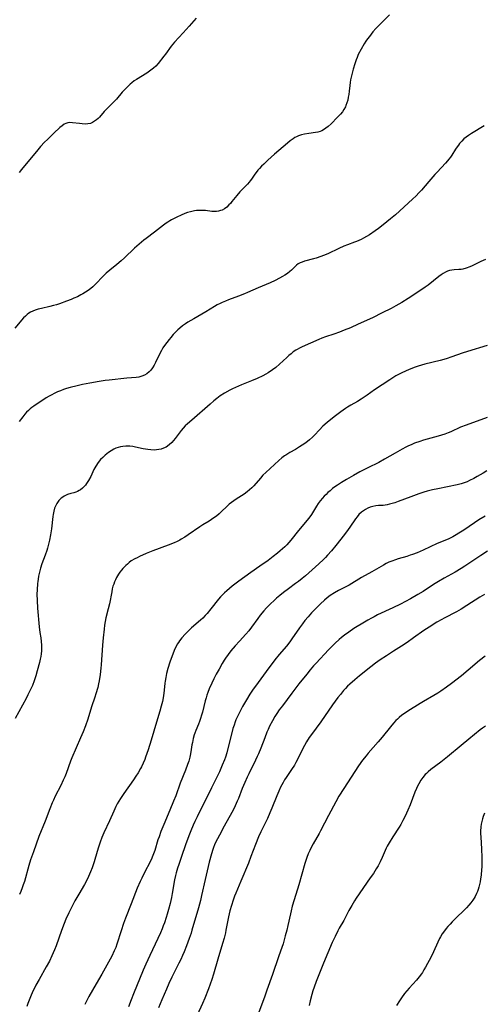
# Model space of a CAD drawing. Units: inches. Extents: x 2044446 to 2049866, y 205735 to 211150.
# Drawn here: x 2045893 to 2046002, y 208669 to 208901 of the extents above; entities that cross this region are included whole.
import ezdxf

# ---------------------------------------------------------------- set-up
doc = ezdxf.new("R2010")
doc.units = ezdxf.units.IN
doc.header["$MEASUREMENT"] = 0
doc.layers.add('c_33_T13S_R18E', color=78, linetype='Continuous')

msp = doc.modelspace()

# ---------------------------------------------------------------- linework, layer by layer
at = {"layer": 'c_33_T13S_R18E', "elevation": 940}
msp.add_lwpolyline([(2046002.33, 208734.11), (2046001.73, 208733.66), (2046000.39, 208732.63), (2045999.06, 208731.53), (2045997.27, 208729.98), (2045994.03, 208727.3), (2045992.53, 208726.11), (2045990.17, 208724.35), (2045989.55, 208723.84), (2045989.1, 208723.43), (2045988.83, 208723.15), (2045988.29, 208722.51), (2045987.8, 208721.82), (2045987.29, 208720.98), (2045987.02, 208720.46), (2045986.77, 208719.92), (2045986.39, 208719.04), (2045985.25, 208716.01), (2045984.77, 208714.8), (2045984.45, 208714.07), (2045984.11, 208713.34), (2045983.59, 208712.32), (2045983.08, 208711.43), (2045982.7, 208710.81), (2045981.18, 208708.49), (2045980.33, 208707.1), (2045979.9, 208706.3), (2045979.67, 208705.83), (2045978.73, 208703.63), (2045978.25, 208702.63), (2045977.74, 208701.71), (2045977.29, 208700.96), (2045976.62, 208699.91), (2045975.9, 208698.84), (2045972.61, 208694.07), (2045972.21, 208693.45), (2045971.55, 208692.35), (2045970.88, 208691.13), (2045969.65, 208688.79), (2045968.6, 208687), (2045968.26, 208686.37), (2045967.6, 208685.08), (2045966.94, 208683.61), (2045964.85, 208678.73), (2045964.23, 208677.23), (2045963.15, 208674.45), (2045962.67, 208673.1), (2045962.39, 208672.24), (2045962.14, 208671.37), (2045961.75, 208669.91), (2045961.49, 208668.82)], dxfattribs=at)
at = {"layer": 'c_33_T13S_R18E'}
for points in [[(2045980.43, 208902.03, 960), (2045978.95, 208900.54, 960), (2045977.23, 208898.76, 960), (2045976.51, 208897.97, 960), (2045976.1, 208897.48, 960), (2045975.68, 208896.94, 960), (2045975.28, 208896.38, 960), (2045974.87, 208895.77, 960), (2045974.48, 208895.14, 960), (2045973.77, 208893.93, 960), (2045973.08, 208892.64, 960), (2045972.78, 208891.98, 960), (2045972.54, 208891.39, 960), (2045972.23, 208890.49, 960), (2045971.86, 208889.19, 960), (2045971.41, 208887.35, 960), (2045971.27, 208886.71, 960), (2045971.15, 208886.08, 960), (2045971.07, 208885.39, 960), (2045970.96, 208884.02, 960), (2045970.87, 208883.28, 960), (2045970.73, 208882.62, 960), (2045970.58, 208881.95, 960), (2045970.39, 208881.28, 960), (2045970.16, 208880.63, 960), (2045970.04, 208880.37, 960), (2045969.71, 208879.74, 960), (2045969.32, 208879.16, 960), (2045968.87, 208878.63, 960), (2045968.19, 208877.91, 960), (2045966.67, 208876.35, 960), (2045966.02, 208875.75, 960), (2045965.47, 208875.3, 960), (2045964.88, 208874.92, 960), (2045964.5, 208874.72, 960), (2045964.14, 208874.56, 960), (2045963.58, 208874.4, 960), (2045962.98, 208874.28, 960), (2045961.41, 208874.1, 960), (2045960.45, 208873.95, 960), (2045959.73, 208873.78, 960), (2045959.04, 208873.55, 960), (2045958.54, 208873.32, 960), (2045958.12, 208873.09, 960), (2045957.72, 208872.82, 960), (2045957.07, 208872.34, 960), (2045956.43, 208871.82, 960), (2045953.38, 208869.24, 960), (2045951.77, 208867.79, 960), (2045950.81, 208866.88, 960), (2045950.29, 208866.37, 960), (2045949.79, 208865.84, 960), (2045949.41, 208865.41, 960), (2045949.02, 208864.92, 960), (2045948.71, 208864.48, 960), (2045947.92, 208863.3, 960), (2045947.65, 208862.93, 960), (2045947.36, 208862.58, 960), (2045946.98, 208862.17, 960), (2045945.58, 208860.75, 960), (2045945.19, 208860.31, 960), (2045944.53, 208859.51, 960), (2045943.35, 208858.03, 960), (2045943, 208857.62, 960), (2045942.64, 208857.24, 960), (2045942.14, 208856.76, 960), (2045941.6, 208856.37, 960), (2045941.02, 208856.06, 960), (2045940.62, 208855.91, 960), (2045940.21, 208855.8, 960), (2045939.72, 208855.73, 960), (2045939.21, 208855.71, 960), (2045938.64, 208855.74, 960), (2045937.09, 208855.92, 960), (2045936.41, 208855.97, 960), (2045935.71, 208855.98, 960), (2045935.01, 208855.94, 960), (2045934.56, 208855.89, 960), (2045934.2, 208855.82, 960), (2045933.55, 208855.66, 960), (2045932.91, 208855.45, 960), (2045932.27, 208855.21, 960), (2045931.37, 208854.82, 960), (2045930.39, 208854.37, 960), (2045929.55, 208853.97, 960), (2045929.11, 208853.74, 960), (2045928.69, 208853.5, 960), (2045928.26, 208853.23, 960), (2045927.83, 208852.93, 960), (2045927.22, 208852.48, 960), (2045925.15, 208850.83, 960), (2045923.14, 208849.38, 960), (2045922.58, 208848.95, 960), (2045922.04, 208848.51, 960), (2045920.94, 208847.56, 960), (2045920.38, 208847.06, 960), (2045918.04, 208844.8, 960), (2045917.27, 208844.08, 960), (2045916.26, 208843.22, 960), (2045914.59, 208841.91, 960), (2045913.78, 208841.21, 960), (2045913.37, 208840.81, 960), (2045912.74, 208840.16, 960), (2045911.56, 208838.92, 960), (2045911.02, 208838.39, 960), (2045910.58, 208837.99, 960), (2045910.13, 208837.61, 960), (2045909.52, 208837.15, 960), (2045908.89, 208836.73, 960), (2045908.26, 208836.34, 960), (2045907.78, 208836.07, 960), (2045906.96, 208835.65, 960), (2045906.12, 208835.27, 960), (2045905.48, 208835, 960), (2045904.4, 208834.57, 960), (2045902.73, 208833.98, 960), (2045902.03, 208833.76, 960), (2045901.32, 208833.56, 960), (2045900.48, 208833.35, 960), (2045898.49, 208832.91, 960), (2045897.72, 208832.72, 960), (2045897.07, 208832.51, 960), (2045896.45, 208832.27, 960), (2045895.91, 208832, 960), (2045895.54, 208831.76, 960), (2045895.19, 208831.5, 960), (2045894.73, 208831.09, 960), (2045894.29, 208830.64, 960), (2045892.22, 208828.24, 960)], [(2045934.95, 208901.25, 962), (2045934.36, 208900.56, 962), (2045933.26, 208899.31, 962), (2045931.83, 208897.73, 962), (2045929.82, 208895.54, 962), (2045929.07, 208894.63, 962), (2045927.73, 208892.78, 962), (2045927.33, 208892.25, 962), (2045925.95, 208890.56, 962), (2045925.4, 208889.95, 962), (2045924.89, 208889.45, 962), (2045924.59, 208889.2, 962), (2045923.97, 208888.72, 962), (2045923.31, 208888.28, 962), (2045920.89, 208886.79, 962), (2045920.37, 208886.44, 962), (2045919.81, 208886.03, 962), (2045919.37, 208885.66, 962), (2045918.89, 208885.22, 962), (2045918.1, 208884.4, 962), (2045917.52, 208883.76, 962), (2045916.14, 208882.15, 962), (2045915.73, 208881.7, 962), (2045915.31, 208881.27, 962), (2045913.8, 208879.78, 962), (2045913.31, 208879.24, 962), (2045912.15, 208877.93, 962), (2045911.83, 208877.6, 962), (2045911.44, 208877.25, 962), (2045911.03, 208876.94, 962), (2045910.54, 208876.65, 962), (2045910.02, 208876.45, 962), (2045909.44, 208876.34, 962), (2045908.84, 208876.3, 962), (2045908.07, 208876.33, 962), (2045907.49, 208876.39, 962), (2045905.82, 208876.61, 962), (2045905.18, 208876.63, 962), (2045904.69, 208876.55, 962), (2045904.29, 208876.42, 962), (2045903.89, 208876.23, 962), (2045903.36, 208875.88, 962), (2045902.85, 208875.46, 962), (2045901.42, 208874.11, 962), (2045899.9, 208872.69, 962), (2045899.23, 208872.03, 962), (2045898.29, 208871.02, 962), (2045897.63, 208870.24, 962), (2045896.18, 208868.4, 962), (2045895.73, 208867.85, 962), (2045893.8, 208865.59, 962), (2045893.27, 208864.92, 962)], [(2046002.68, 208875.85, 958), (2045999.68, 208874.04, 958), (2045999.04, 208873.62, 958), (2045998.43, 208873.19, 958), (2045997.95, 208872.8, 958), (2045997.42, 208872.3, 958), (2045996.93, 208871.75, 958), (2045996.62, 208871.35, 958), (2045996.32, 208870.93, 958), (2045995.98, 208870.42, 958), (2045995.08, 208868.98, 958), (2045994.77, 208868.53, 958), (2045994.39, 208868.03, 958), (2045994.08, 208867.65, 958), (2045993.57, 208867.07, 958), (2045991.62, 208864.99, 958), (2045991.12, 208864.43, 958), (2045989.64, 208862.74, 958), (2045987.92, 208860.72, 958), (2045987.41, 208860.15, 958), (2045986.64, 208859.35, 958), (2045985.91, 208858.66, 958), (2045982.76, 208855.8, 958), (2045981.81, 208854.96, 958), (2045980.64, 208853.95, 958), (2045978.93, 208852.56, 958), (2045977.86, 208851.74, 958), (2045977.08, 208851.17, 958), (2045975.69, 208850.24, 958), (2045975.01, 208849.83, 958), (2045974.32, 208849.43, 958), (2045973.76, 208849.14, 958), (2045973.19, 208848.87, 958), (2045972.68, 208848.66, 958), (2045972.15, 208848.47, 958), (2045970.53, 208847.9, 958), (2045969.71, 208847.57, 958), (2045968.48, 208847.01, 958), (2045965.9, 208845.78, 958), (2045964.92, 208845.35, 958), (2045964.27, 208845.1, 958), (2045963.2, 208844.74, 958), (2045962.54, 208844.55, 958), (2045960.42, 208843.98, 958), (2045959.88, 208843.81, 958), (2045959.37, 208843.6, 958), (2045958.96, 208843.37, 958), (2045958.56, 208843.07, 958), (2045958.15, 208842.71, 958), (2045957.34, 208841.91, 958), (2045956.98, 208841.59, 958), (2045956.41, 208841.15, 958), (2045955.79, 208840.73, 958), (2045955.2, 208840.38, 958), (2045954.57, 208840.02, 958), (2045953.51, 208839.48, 958), (2045952.35, 208838.94, 958), (2045949.54, 208837.76, 958), (2045947.01, 208836.62, 958), (2045946.32, 208836.32, 958), (2045944.92, 208835.77, 958), (2045942.57, 208834.91, 958), (2045941.82, 208834.62, 958), (2045941.08, 208834.31, 958), (2045940.57, 208834.06, 958), (2045939.88, 208833.7, 958), (2045939.2, 208833.31, 958), (2045937.21, 208832.07, 958), (2045934.35, 208830.44, 958), (2045932.96, 208829.62, 958), (2045932.39, 208829.24, 958), (2045931.71, 208828.76, 958), (2045931.11, 208828.27, 958), (2045930.62, 208827.84, 958), (2045930.14, 208827.39, 958), (2045929.53, 208826.75, 958), (2045928.93, 208826.08, 958), (2045928.54, 208825.61, 958), (2045927.99, 208824.9, 958), (2045927.48, 208824.17, 958), (2045927.11, 208823.58, 958), (2045926.76, 208822.97, 958), (2045926.39, 208822.28, 958), (2045925.37, 208820.18, 958), (2045925.03, 208819.54, 958), (2045924.67, 208818.93, 958), (2045924.27, 208818.37, 958), (2045923.87, 208817.93, 958), (2045923.35, 208817.51, 958), (2045922.78, 208817.17, 958), (2045922.15, 208816.92, 958), (2045921.4, 208816.74, 958), (2045920.81, 208816.66, 958), (2045918.57, 208816.46, 958), (2045914.42, 208816.04, 958), (2045913.47, 208815.92, 958), (2045912.06, 208815.7, 958), (2045909.89, 208815.31, 958), (2045908.19, 208814.97, 958), (2045906.89, 208814.68, 958), (2045905.3, 208814.28, 958), (2045904.42, 208814.02, 958), (2045903.69, 208813.77, 958), (2045902.98, 208813.51, 958), (2045902.28, 208813.22, 958), (2045901.53, 208812.88, 958), (2045900.92, 208812.56, 958), (2045900.33, 208812.23, 958), (2045899.65, 208811.81, 958), (2045896.69, 208809.9, 958), (2045896.26, 208809.59, 958), (2045895.84, 208809.26, 958), (2045895.43, 208808.87, 958), (2045895.03, 208808.46, 958), (2045894.64, 208808.01, 958), (2045894.16, 208807.41, 958), (2045893.27, 208806.24, 958)], [(2046002.99, 208844.38, 956), (2046001.9, 208843.9, 956), (2045999.88, 208842.93, 956), (2045999.31, 208842.68, 956), (2045998.5, 208842.37, 956), (2045997.69, 208842.16, 956), (2045997.27, 208842.08, 956), (2045996.73, 208842.03, 956), (2045995.63, 208841.97, 956), (2045995.09, 208841.9, 956), (2045994.56, 208841.79, 956), (2045994.07, 208841.63, 956), (2045993.59, 208841.41, 956), (2045993.07, 208841.12, 956), (2045992.56, 208840.77, 956), (2045992.01, 208840.37, 956), (2045989.51, 208838.38, 956), (2045988.83, 208837.88, 956), (2045988.28, 208837.5, 956), (2045984.79, 208835.22, 956), (2045983.32, 208834.3, 956), (2045981.89, 208833.47, 956), (2045980.79, 208832.87, 956), (2045978.71, 208831.82, 956), (2045976.39, 208830.68, 956), (2045973.08, 208829.17, 956), (2045971.25, 208828.36, 956), (2045969.78, 208827.74, 956), (2045968.65, 208827.3, 956), (2045967.35, 208826.84, 956), (2045965.37, 208826.2, 956), (2045964.53, 208825.9, 956), (2045963.78, 208825.6, 956), (2045959.86, 208823.85, 956), (2045959.24, 208823.54, 956), (2045958.68, 208823.24, 956), (2045958.36, 208823.04, 956), (2045957.77, 208822.64, 956), (2045957.24, 208822.23, 956), (2045956.72, 208821.78, 956), (2045956.25, 208821.34, 956), (2045954.56, 208819.76, 956), (2045953.66, 208818.98, 956), (2045952.89, 208818.41, 956), (2045951.89, 208817.76, 956), (2045951.28, 208817.41, 956), (2045950.61, 208817.05, 956), (2045949.31, 208816.43, 956), (2045947.91, 208815.83, 956), (2045945.56, 208814.91, 956), (2045944.88, 208814.62, 956), (2045944.2, 208814.31, 956), (2045943.5, 208813.98, 956), (2045942.85, 208813.64, 956), (2045941.61, 208812.93, 956), (2045940.6, 208812.28, 956), (2045939.81, 208811.71, 956), (2045939.08, 208811.13, 956), (2045938.18, 208810.37, 956), (2045933.87, 208806.62, 956), (2045932.86, 208805.7, 956), (2045932.37, 208805.22, 956), (2045931.9, 208804.72, 956), (2045931.4, 208804.12, 956), (2045929.95, 208802.24, 956), (2045929.58, 208801.78, 956), (2045929.19, 208801.35, 956), (2045928.59, 208800.8, 956), (2045927.83, 208800.27, 956), (2045927.2, 208799.96, 956), (2045926.67, 208799.78, 956), (2045926.15, 208799.65, 956), (2045925.61, 208799.57, 956), (2045925.05, 208799.54, 956), (2045924.23, 208799.57, 956), (2045923.51, 208799.65, 956), (2045922.45, 208799.84, 956), (2045920.67, 208800.23, 956), (2045919.99, 208800.36, 956), (2045919.31, 208800.45, 956), (2045918.84, 208800.47, 956), (2045918.37, 208800.47, 956), (2045917.69, 208800.4, 956), (2045917.12, 208800.3, 956), (2045916.57, 208800.16, 956), (2045916.05, 208799.97, 956), (2045915.54, 208799.74, 956), (2045914.89, 208799.37, 956), (2045914.26, 208798.94, 956), (2045913.49, 208798.32, 956), (2045912.94, 208797.82, 956), (2045912.42, 208797.29, 956), (2045911.85, 208796.6, 956), (2045911.29, 208795.77, 956), (2045910.86, 208794.95, 956), (2045910.1, 208793.33, 956), (2045909.58, 208792.38, 956), (2045909.12, 208791.66, 956), (2045908.85, 208791.29, 956), (2045908.57, 208790.95, 956), (2045908.16, 208790.55, 956), (2045907.72, 208790.21, 956), (2045907.37, 208790, 956), (2045907.01, 208789.81, 956), (2045906.57, 208789.64, 956), (2045906.12, 208789.5, 956), (2045905.4, 208789.32, 956), (2045904.61, 208789.08, 956), (2045903.89, 208788.73, 956), (2045903.51, 208788.48, 956), (2045903.15, 208788.2, 956), (2045902.62, 208787.68, 956), (2045902.1, 208786.97, 956), (2045901.87, 208786.53, 956), (2045901.62, 208785.86, 956), (2045901.43, 208785.15, 956), (2045901.29, 208784.4, 956), (2045901.21, 208783.91, 956), (2045900.87, 208780.99, 956), (2045900.66, 208779.56, 956), (2045900.43, 208778.31, 956), (2045900.21, 208777.41, 956), (2045899.94, 208776.45, 956), (2045899.76, 208775.88, 956), (2045899.38, 208774.81, 956), (2045898.62, 208772.75, 956), (2045898.29, 208771.72, 956), (2045898.05, 208770.81, 956), (2045897.84, 208769.89, 956), (2045897.71, 208769.13, 956), (2045897.64, 208768.62, 956), (2045897.58, 208768.11, 956), (2045897.48, 208766.67, 956), (2045897.46, 208765.65, 956), (2045897.5, 208764.16, 956), (2045897.62, 208762.37, 956), (2045897.99, 208757.93, 956), (2045898.15, 208756.64, 956), (2045898.35, 208755.31, 956), (2045898.46, 208754.51, 956), (2045898.53, 208753.59, 956), (2045898.53, 208752.92, 956), (2045898.5, 208752.25, 956), (2045898.44, 208751.59, 956), (2045898.35, 208750.95, 956), (2045898.22, 208750.29, 956), (2045898.04, 208749.56, 956), (2045897.51, 208747.57, 956), (2045897.17, 208746.41, 956), (2045896.78, 208745.23, 956), (2045896.37, 208744.15, 956), (2045896.02, 208743.35, 956), (2045895.66, 208742.57, 956), (2045895.34, 208741.93, 956), (2045894.88, 208741.07, 956), (2045892.3, 208736.34, 956)], [(2046003.4, 208824.14, 954), (2045998.8, 208822.79, 954), (2045997.49, 208822.36, 954), (2045995.08, 208821.48, 954), (2045993.72, 208821.04, 954), (2045992.32, 208820.66, 954), (2045988.71, 208819.77, 954), (2045987.2, 208819.32, 954), (2045986.43, 208819.06, 954), (2045985.46, 208818.7, 954), (2045984.31, 208818.22, 954), (2045983.15, 208817.67, 954), (2045982.53, 208817.34, 954), (2045981.94, 208817.01, 954), (2045980.48, 208816.1, 954), (2045978.67, 208814.91, 954), (2045976.9, 208813.69, 954), (2045975.17, 208812.47, 954), (2045974.45, 208811.98, 954), (2045973.73, 208811.51, 954), (2045972.85, 208810.98, 954), (2045971.33, 208810.13, 954), (2045970.55, 208809.66, 954), (2045970.03, 208809.33, 954), (2045968.93, 208808.56, 954), (2045967.36, 208807.36, 954), (2045965.74, 208806.07, 954), (2045964.72, 208805.16, 954), (2045963.91, 208804.34, 954), (2045962.74, 208803.04, 954), (2045962.31, 208802.59, 954), (2045961.61, 208801.95, 954), (2045961.1, 208801.55, 954), (2045960.5, 208801.11, 954), (2045959.23, 208800.28, 954), (2045958.3, 208799.72, 954), (2045956.97, 208798.98, 954), (2045956.47, 208798.69, 954), (2045955.99, 208798.38, 954), (2045955.74, 208798.21, 954), (2045955.06, 208797.69, 954), (2045954.4, 208797.13, 954), (2045951.3, 208794.28, 954), (2045950.65, 208793.63, 954), (2045950.03, 208792.96, 954), (2045948.47, 208791.14, 954)], [(2046003.42, 208807.24, 952), (2045998.46, 208805.44, 952), (2045997.16, 208804.92, 952), (2045994.85, 208803.87, 952), (2045994.2, 208803.6, 952), (2045993.45, 208803.32, 952), (2045992.66, 208803.06, 952), (2045991.86, 208802.83, 952), (2045988.45, 208801.87, 952), (2045987.58, 208801.6, 952), (2045986.31, 208801.14, 952), (2045985.52, 208800.82, 952), (2045984.89, 208800.53, 952), (2045984.26, 208800.23, 952), (2045983.4, 208799.78, 952), (2045981.72, 208798.83, 952), (2045979.23, 208797.37, 952), (2045977.88, 208796.66, 952), (2045975.29, 208795.38, 952), (2045973.4, 208794.4, 952), (2045971.95, 208793.58, 952), (2045970.32, 208792.62, 952), (2045969.09, 208791.88, 952), (2045968.18, 208791.3, 952), (2045967.54, 208790.86, 952), (2045967.04, 208790.49, 952), (2045966.42, 208789.99, 952), (2045965.94, 208789.56, 952)], [(2046003.3, 208794.69, 950), (2046002.43, 208794.13, 950), (2046001.04, 208793.29, 950), (2046000.3, 208792.88, 950), (2045999.25, 208792.36, 950), (2045998.67, 208792.11, 950), (2045997.98, 208791.84, 950), (2045997.28, 208791.62, 950), (2045996.33, 208791.37, 950), (2045991.82, 208790.45, 950), (2045990.55, 208790.17, 950), (2045989.3, 208789.86, 950), (2045988.48, 208789.62, 950), (2045987.29, 208789.24, 950), (2045985.41, 208788.56, 950), (2045982.42, 208787.41, 950), (2045981.67, 208787.15, 950), (2045981.02, 208786.95, 950), (2045980.39, 208786.78, 950), (2045979.89, 208786.67, 950), (2045979.39, 208786.58, 950), (2045978.9, 208786.53, 950), (2045977.81, 208786.47, 950), (2045977.22, 208786.42, 950), (2045976.52, 208786.3, 950), (2045975.84, 208786.1, 950), (2045975.29, 208785.87, 950), (2045974.76, 208785.58, 950), (2045974.29, 208785.28, 950), (2045973.84, 208784.94, 950), (2045973.23, 208784.36, 950), (2045972.82, 208783.87, 950), (2045972.44, 208783.37, 950), (2045971.1, 208781.38, 950), (2045970.71, 208780.83, 950), (2045969.85, 208779.69, 950), (2045967.77, 208777.05, 950), (2045966.77, 208775.82, 950), (2045965.85, 208774.77, 950), (2045965.35, 208774.25, 950), (2045964.86, 208773.76, 950), (2045963.81, 208772.78, 950), (2045960.62, 208769.98, 950), (2045959.88, 208769.35, 950), (2045958.98, 208768.63, 950), (2045958.31, 208768.12, 950), (2045956.65, 208766.91, 950), (2045955.51, 208766.05, 950), (2045954.61, 208765.33, 950), (2045953.86, 208764.7, 950), (2045953.17, 208764.07, 950), (2045952.49, 208763.43, 950), (2045951.48, 208762.4, 950), (2045950.88, 208761.73, 950), (2045950.02, 208760.69, 950), (2045949.44, 208759.93, 950), (2045947.97, 208757.86, 950), (2045947.3, 208757.02, 950), (2045946.59, 208756.21, 950), (2045945.09, 208754.58, 950), (2045944.1, 208753.47, 950), (2045943.1, 208752.28, 950), (2045942.43, 208751.42, 950), (2045941.82, 208750.55, 950), (2045941.53, 208750.1, 950), (2045941.04, 208749.29, 950), (2045940.3, 208747.99, 950), (2045939.66, 208746.82, 950), (2045939.08, 208745.7, 950), (2045938.6, 208744.69, 950), (2045938.02, 208743.37, 950), (2045937.68, 208742.49, 950), (2045937.46, 208741.88, 950), (2045937.25, 208741.19, 950), (2045937.06, 208740.49, 950), (2045936.4, 208737.82, 950), (2045936.21, 208737.14, 950), (2045935.98, 208736.38, 950), (2045935.73, 208735.69, 950), (2045935.46, 208735.02, 950), (2045934.81, 208733.5, 950), (2045934.59, 208732.92, 950), (2045934.46, 208732.51, 950), (2045934.22, 208731.62, 950), (2045934.03, 208730.71, 950), (2045933.92, 208730.13, 950), (2045933.66, 208728.51, 950), (2045933.51, 208727.63, 950), (2045933.43, 208727.26, 950), (2045933.18, 208726.35, 950), (2045932.91, 208725.5, 950), (2045932.43, 208724.21, 950), (2045931.19, 208721.1, 950), (2045930.11, 208718.19, 950), (2045929.62, 208716.9, 950), (2045928.75, 208714.81, 950), (2045927.28, 208711.42, 950), (2045926.6, 208709.73, 950), (2045926.18, 208708.53, 950), (2045925.93, 208707.76, 950), (2045925.17, 208705.31, 950), (2045924.9, 208704.51, 950), (2045924.6, 208703.72, 950), (2045924.48, 208703.45, 950), (2045924.09, 208702.64, 950), (2045922.74, 208700.08, 950), (2045922.1, 208698.8, 950), (2045921.71, 208697.96, 950), (2045921.07, 208696.44, 950), (2045919.65, 208692.74, 950), (2045918.29, 208689.32, 950), (2045917.82, 208688.07, 950), (2045917.24, 208686.39, 950), (2045916.27, 208683.27, 950), (2045915.99, 208682.48, 950), (2045915.64, 208681.64, 950), (2045915.04, 208680.44, 950), (2045912.71, 208676.2, 950), (2045911.42, 208673.91, 950), (2045909.7, 208670.91, 950), (2045909.27, 208670.13, 950), (2045908.69, 208669, 950)], [(2045948.47, 208791.14, 954), (2045948, 208790.64, 954), (2045947.49, 208790.16, 954), (2045946.95, 208789.72, 954), (2045946.21, 208789.2, 954), (2045944.31, 208788, 954), (2045943.77, 208787.63, 954), (2045943.24, 208787.22, 954), (2045942.72, 208786.78, 954), (2045942.21, 208786.31, 954), (2045940.84, 208784.98, 954), (2045940.33, 208784.52, 954), (2045939.69, 208784, 954), (2045939.09, 208783.56, 954), (2045937.95, 208782.81, 954), (2045936.52, 208781.93, 954), (2045935.76, 208781.44, 954), (2045933.04, 208779.56, 954), (2045932.22, 208779.03, 954), (2045931.39, 208778.54, 954), (2045931.05, 208778.35, 954), (2045930.42, 208778.04, 954), (2045929.78, 208777.75, 954), (2045928.32, 208777.14, 954), (2045924.71, 208775.79, 954), (2045923.19, 208775.18, 954), (2045921.6, 208774.48, 954), (2045921.02, 208774.21, 954), (2045920.46, 208773.92, 954), (2045919.66, 208773.44, 954), (2045919.18, 208773.1, 954), (2045918.73, 208772.72, 954), (2045918.35, 208772.38, 954), (2045917.99, 208772.01, 954), (2045917.65, 208771.64, 954), (2045917.33, 208771.26, 954), (2045916.98, 208770.81, 954), (2045916.65, 208770.33, 954), (2045916.2, 208769.59, 954), (2045915.91, 208769.01, 954), (2045915.7, 208768.52, 954), (2045915.52, 208768.01, 954), (2045915.35, 208767.48, 954), (2045915.19, 208766.85, 954), (2045915.04, 208766.21, 954), (2045914.51, 208763.34, 954), (2045914.23, 208762.16, 954), (2045913.7, 208760.09, 954), (2045913.51, 208759.21, 954), (2045913.36, 208758.32, 954), (2045913.24, 208757.42, 954), (2045913.02, 208755.38, 954), (2045912.87, 208753.6, 954), (2045912.55, 208749, 954), (2045912.48, 208748.18, 954), (2045912.33, 208746.71, 954), (2045912.11, 208745.22, 954), (2045911.96, 208744.49, 954), (2045911.77, 208743.68, 954), (2045911.35, 208742.19, 954), (2045911.11, 208741.41, 954), (2045910.32, 208739.08, 954), (2045909.39, 208736.19, 954), (2045908.85, 208734.64, 954), (2045908.32, 208733.22, 954), (2045907.74, 208731.79, 954), (2045905.69, 208727.07, 954), (2045905.38, 208726.29, 954), (2045904.3, 208723.42, 954), (2045903.98, 208722.61, 954), (2045903.64, 208721.81, 954), (2045903.06, 208720.59, 954), (2045901.77, 208718.05, 954), (2045901.35, 208717.15, 954), (2045901.07, 208716.5, 954), (2045900.51, 208715.13, 954), (2045899.41, 208712.23, 954), (2045897.92, 208708.55, 954), (2045896.61, 208704.98, 954), (2045895.96, 208703.09, 954), (2045895.55, 208701.76, 954), (2045894.49, 208698.01, 954), (2045894.24, 208697.22, 954), (2045893.98, 208696.5, 954), (2045893.66, 208695.64, 954), (2045893.37, 208694.96, 954)], [(2045965.94, 208789.56, 952), (2045965.48, 208789.12, 952), (2045965.06, 208788.69, 952), (2045964.65, 208788.25, 952), (2045964.1, 208787.59, 952), (2045963.64, 208786.96, 952), (2045963.25, 208786.37, 952), (2045962.04, 208784.41, 952), (2045961.66, 208783.85, 952), (2045961.05, 208783.02, 952), (2045959.01, 208780.59, 952), (2045957.23, 208778.35, 952), (2045956.76, 208777.81, 952), (2045956.26, 208777.28, 952), (2045955.77, 208776.79, 952), (2045955.26, 208776.32, 952), (2045954.72, 208775.84, 952), (2045954.03, 208775.26, 952), (2045953.08, 208774.51, 952), (2045951.83, 208773.58, 952), (2045949.9, 208772.21, 952), (2045947.79, 208770.75, 952), (2045944.98, 208768.71, 952), (2045944.33, 208768.23, 952), (2045943.41, 208767.5, 952), (2045942.12, 208766.43, 952), (2045941.57, 208765.92, 952), (2045941.11, 208765.48, 952), (2045940.68, 208765.01, 952), (2045940.2, 208764.44, 952), (2045938.39, 208762.15, 952), (2045937.5, 208761.09, 952), (2045937.03, 208760.58, 952), (2045936.47, 208760.01, 952), (2045935.96, 208759.54, 952), (2045933.85, 208757.68, 952), (2045933.26, 208757.13, 952), (2045932.36, 208756.23, 952), (2045931.57, 208755.36, 952), (2045931.02, 208754.67, 952), (2045930.74, 208754.28, 952), (2045930.48, 208753.87, 952), (2045930.18, 208753.33, 952), (2045929.92, 208752.78, 952), (2045929.49, 208751.74, 952), (2045928.74, 208749.63, 952), (2045928.28, 208748.15, 952), (2045927.96, 208746.93, 952), (2045927.77, 208746.04, 952), (2045927.62, 208745.16, 952), (2045927.55, 208744.64, 952), (2045927.38, 208743.02, 952), (2045927.21, 208741.71, 952), (2045926.98, 208740.4, 952), (2045926.71, 208739.24, 952), (2045926.38, 208738.09, 952), (2045925.57, 208735.5, 952), (2045924.33, 208731.28, 952), (2045923.62, 208728.99, 952), (2045923.03, 208727.22, 952), (2045922.82, 208726.68, 952), (2045922.48, 208725.84, 952), (2045922.09, 208725.02, 952), (2045921.86, 208724.58, 952), (2045921.26, 208723.56, 952), (2045920.76, 208722.78, 952), (2045920.19, 208721.95, 952), (2045917.87, 208718.67, 952), (2045917.12, 208717.55, 952), (2045916.71, 208716.89, 952), (2045916.36, 208716.27, 952), (2045916.03, 208715.64, 952), (2045915.51, 208714.55, 952), (2045914.52, 208712.27, 952), (2045913.23, 208709.45, 952), (2045912.76, 208708.31, 952), (2045912.35, 208707.24, 952), (2045911.94, 208706.08, 952), (2045911.63, 208705.09, 952), (2045910.89, 208702.59, 952), (2045910.43, 208701.22, 952), (2045910.06, 208700.27, 952), (2045909.59, 208699.18, 952), (2045909.17, 208698.31, 952), (2045908.61, 208697.27, 952), (2045907.29, 208695.02, 952), (2045906.39, 208693.4, 952), (2045905.58, 208691.87, 952), (2045904.97, 208690.64, 952), (2045904.29, 208689.16, 952), (2045903.84, 208688.09, 952), (2045903.2, 208686.42, 952), (2045901.96, 208682.87, 952), (2045901.57, 208681.89, 952), (2045900.97, 208680.5, 952), (2045900.38, 208679.26, 952), (2045899.64, 208677.87, 952), (2045897.95, 208674.94, 952), (2045897.21, 208673.6, 952), (2045896.93, 208673.07, 952), (2045896.49, 208672.14, 952), (2045895.92, 208670.86, 952), (2045895.6, 208670.06, 952), (2045895.32, 208669.29, 952), (2045895.08, 208668.59, 952)], [(2046002.9, 208784, 948), (2046001.44, 208783.09, 948), (2046000.45, 208782.44, 948), (2045997.9, 208780.71, 948), (2045996.76, 208779.96, 948), (2045996.14, 208779.58, 948), (2045995.33, 208779.13, 948), (2045994.23, 208778.61, 948), (2045991.61, 208777.54, 948), (2045988.32, 208775.97, 948), (2045986.91, 208775.36, 948), (2045985.83, 208774.95, 948), (2045985.29, 208774.77, 948), (2045984.52, 208774.53, 948), (2045982.48, 208773.95, 948), (2045981.8, 208773.73, 948), (2045980.97, 208773.43, 948), (2045980.28, 208773.15, 948), (2045979.61, 208772.83, 948), (2045978.97, 208772.49, 948), (2045976.29, 208770.91, 948), (2045973.84, 208769.52, 948), (2045970.89, 208767.75, 948), (2045969.67, 208767.08, 948), (2045968.43, 208766.46, 948), (2045967.46, 208765.93, 948), (2045966.49, 208765.29, 948), (2045965.75, 208764.74, 948), (2045965.1, 208764.21, 948), (2045964.18, 208763.38, 948), (2045963.28, 208762.5, 948), (2045962.08, 208761.23, 948), (2045961.28, 208760.33, 948), (2045960.51, 208759.4, 948), (2045959.95, 208758.68, 948), (2045959.26, 208757.73, 948), (2045957.46, 208755.13, 948), (2045956.93, 208754.4, 948), (2045956.15, 208753.39, 948), (2045954.46, 208751.41, 948), (2045953.44, 208750.14, 948), (2045951.42, 208747.45, 948), (2045948.85, 208743.97, 948), (2045948.34, 208743.25, 948), (2045947.58, 208742.11, 948), (2045946.77, 208740.79, 948), (2045945.86, 208739.19, 948), (2045945.11, 208737.78, 948), (2045944.64, 208736.83, 948), (2045944.29, 208736.04, 948), (2045944.13, 208735.61, 948), (2045943.84, 208734.8, 948), (2045943.58, 208733.97, 948), (2045943.29, 208732.95, 948), (2045942.41, 208729.32, 948), (2045942.13, 208728.29, 948), (2045941.8, 208727.26, 948), (2045941.6, 208726.66, 948), (2045941.08, 208725.35, 948), (2045940.38, 208723.79, 948), (2045938.55, 208720.01, 948), (2045937.65, 208718.2, 948), (2045936.09, 208715.16, 948), (2045935.13, 208713.22, 948), (2045934.62, 208712.12, 948), (2045934.22, 208711.23, 948), (2045933.68, 208709.94, 948), (2045933.37, 208709.15, 948), (2045932.52, 208706.86, 948), (2045931.38, 208703.62, 948), (2045930.84, 208702, 948), (2045930.55, 208701.09, 948), (2045930.24, 208700.06, 948), (2045930.08, 208699.41, 948), (2045929.85, 208698.4, 948), (2045929.26, 208695.15, 948), (2045929.08, 208694.21, 948), (2045928.77, 208692.84, 948), (2045928.41, 208691.41, 948), (2045928.11, 208690.3, 948), (2045927.89, 208689.54, 948), (2045927.47, 208688.26, 948), (2045927.19, 208687.54, 948), (2045926.9, 208686.83, 948), (2045926.49, 208685.92, 948), (2045924, 208680.6, 948), (2045923.08, 208678.56, 948), (2045922.47, 208677.12, 948), (2045920.16, 208671.51, 948), (2045919.63, 208670.16, 948), (2045918.99, 208668.47, 948)], [(2046003.45, 208775.75, 946), (2046001.9, 208774.74, 946), (2045998.18, 208772.23, 946), (2045997.29, 208771.65, 946), (2045995.85, 208770.78, 946), (2045993.28, 208769.36, 946), (2045991.94, 208768.58, 946), (2045990.81, 208767.89, 946), (2045988.32, 208766.28, 946), (2045987.09, 208765.52, 946), (2045985.35, 208764.53, 946), (2045982.98, 208763.28, 946), (2045981.18, 208762.4, 946), (2045977.62, 208760.73, 946), (2045976.8, 208760.33, 946), (2045976.15, 208759.99, 946), (2045975.33, 208759.53, 946), (2045974.52, 208759.05, 946), (2045972.06, 208757.53, 946), (2045970.83, 208756.71, 946), (2045969.8, 208755.96, 946), (2045969.12, 208755.43, 946), (2045968.61, 208754.99, 946), (2045967.61, 208754.08, 946), (2045967.01, 208753.48, 946), (2045966.07, 208752.51, 946), (2045963.18, 208749.41, 946), (2045962.56, 208748.74, 946), (2045961.77, 208747.84, 946), (2045960.93, 208746.82, 946), (2045959.07, 208744.52, 946), (2045957.4, 208742.29, 946), (2045955.2, 208739.38, 946), (2045954.48, 208738.38, 946), (2045953.92, 208737.55, 946), (2045953.45, 208736.81, 946), (2045952.86, 208735.8, 946), (2045952.21, 208734.53, 946), (2045951.87, 208733.8, 946), (2045951.58, 208733.12, 946), (2045951.06, 208731.8, 946), (2045950.13, 208729.39, 946), (2045949.59, 208728.07, 946), (2045949.3, 208727.42, 946), (2045948.88, 208726.53, 946), (2045947.29, 208723.32, 946), (2045946.93, 208722.56, 946), (2045946.37, 208721.32, 946), (2045945.77, 208719.86, 946), (2045944.85, 208717.53, 946), (2045944.58, 208716.88, 946), (2045944.11, 208715.84, 946), (2045943.85, 208715.29, 946), (2045943.3, 208714.23, 946), (2045941.53, 208711.04, 946), (2045940.39, 208708.93, 946), (2045939.94, 208708.06, 946), (2045939.51, 208707.18, 946), (2045939.25, 208706.6, 946), (2045939.02, 208706.01, 946), (2045938.84, 208705.53, 946), (2045938.52, 208704.52, 946), (2045938.01, 208702.58, 946), (2045937.03, 208698.43, 946), (2045936.2, 208694.7, 946), (2045935.91, 208693.5, 946), (2045935.44, 208691.78, 946), (2045933.94, 208686.54, 946), (2045933.71, 208685.79, 946), (2045933.31, 208684.57, 946), (2045932.67, 208682.87, 946), (2045932.09, 208681.44, 946), (2045931.71, 208680.54, 946), (2045931.31, 208679.65, 946), (2045930.88, 208678.76, 946), (2045929.2, 208675.45, 946), (2045928.51, 208673.97, 946), (2045927.94, 208672.68, 946), (2045926.87, 208670.16, 946), (2045926.09, 208668.27, 946)], [(2046002.74, 208765.56, 944), (2046001.68, 208764.9, 944), (2045998.64, 208762.93, 944), (2045997.3, 208762.12, 944), (2045996.19, 208761.5, 944), (2045993.29, 208760, 944), (2045992.71, 208759.69, 944), (2045991.55, 208759.02, 944), (2045989.75, 208757.87, 944), (2045988.52, 208757.04, 944), (2045986.08, 208755.32, 944), (2045984.55, 208754.27, 944), (2045983.22, 208753.4, 944), (2045981.34, 208752.21, 944), (2045979.7, 208751.15, 944), (2045978.25, 208750.17, 944), (2045977.13, 208749.38, 944), (2045976.02, 208748.53, 944), (2045973.36, 208746.39, 944), (2045972.29, 208745.5, 944), (2045971.11, 208744.46, 944), (2045970.57, 208743.95, 944), (2045970.09, 208743.46, 944), (2045969.63, 208742.96, 944), (2045968.85, 208742.04, 944), (2045968.28, 208741.3, 944), (2045967.01, 208739.54, 944), (2045964.25, 208735.57, 944), (2045962.04, 208732.56, 944), (2045961.55, 208731.87, 944), (2045960.87, 208730.83, 944), (2045960.38, 208729.99, 944), (2045959.79, 208728.83, 944), (2045958.76, 208726.68, 944), (2045958.41, 208726.01, 944), (2045958.04, 208725.35, 944), (2045957.38, 208724.32, 944), (2045956.11, 208722.49, 944), (2045955.73, 208721.91, 944), (2045955.38, 208721.31, 944), (2045954.79, 208720.2, 944), (2045954.36, 208719.28, 944), (2045953.88, 208718.13, 944), (2045952.74, 208715.26, 944), (2045952.28, 208714.18, 944), (2045951.67, 208712.85, 944), (2045950.13, 208709.69, 944), (2045949.59, 208708.49, 944), (2045948.88, 208706.71, 944), (2045947.8, 208703.84, 944), (2045947.2, 208702.31, 944), (2045945.45, 208698.06, 944), (2045944.26, 208695.25, 944), (2045943.96, 208694.51, 944), (2045943.63, 208693.62, 944), (2045943.21, 208692.34, 944), (2045942.87, 208691.11, 944), (2045942.55, 208689.68, 944), (2045941.94, 208686.54, 944), (2045941.79, 208685.88, 944), (2045941.5, 208684.66, 944), (2045941.15, 208683.43, 944), (2045940, 208679.68, 944), (2045939.01, 208676.2, 944), (2045938.59, 208674.89, 944), (2045937.82, 208672.74, 944), (2045936.95, 208670.55, 944), (2045936.39, 208669.26, 944), (2045935.12, 208666.49, 944)], [(2046002.93, 208751.05, 942), (2046001.61, 208749.98, 942), (2045998.95, 208747.72, 942), (2045997.36, 208746.41, 942), (2045995.01, 208744.59, 942), (2045993.81, 208743.71, 942), (2045992.53, 208742.83, 942), (2045991.76, 208742.34, 942), (2045990.86, 208741.8, 942), (2045988.44, 208740.4, 942), (2045987.62, 208739.91, 942), (2045984.73, 208738.07, 942), (2045983.97, 208737.57, 942), (2045983.34, 208737.11, 942), (2045982.73, 208736.62, 942), (2045982.31, 208736.24, 942), (2045981.92, 208735.86, 942), (2045981.39, 208735.27, 942), (2045980.67, 208734.41, 942), (2045978.71, 208731.97, 942), (2045977.74, 208730.83, 942), (2045975.4, 208728.2, 942), (2045974.9, 208727.6, 942), (2045974.08, 208726.55, 942), (2045973.15, 208725.21, 942), (2045969.66, 208719.9, 942), (2045968.51, 208718.06, 942), (2045967.77, 208716.74, 942), (2045966.07, 208713.52, 942), (2045964.19, 208709.9, 942), (2045963.87, 208709.32, 942), (2045962.42, 208706.82, 942), (2045961.99, 208706, 942), (2045961.65, 208705.29, 942), (2045961.31, 208704.49, 942), (2045961, 208703.67, 942), (2045960.51, 208702.2, 942), (2045959.07, 208697.21, 942), (2045957.98, 208693.67, 942), (2045957.53, 208692.15, 942), (2045957.25, 208691.1, 942), (2045957.09, 208690.41, 942), (2045956.5, 208687.63, 942), (2045956.25, 208686.54, 942), (2045955.9, 208685.2, 942), (2045955.36, 208683.35, 942), (2045954.8, 208681.61, 942), (2045954.33, 208680.23, 942), (2045952.85, 208676.13, 942), (2045951.58, 208672.42, 942), (2045950.98, 208670.78, 942), (2045949.65, 208667.27, 942)], [(2046003.04, 208734.59, 940), (2046002.33, 208734.11, 940)], [(2046002.78, 208714.04, 938), (2046002.47, 208713.32, 938), (2046002.28, 208712.73, 938), (2046002.13, 208712.13, 938), (2046002.02, 208711.51, 938), (2046001.94, 208710.87, 938), (2046001.87, 208709.87, 938), (2046001.86, 208709.24, 938), (2046001.88, 208708.49, 938), (2046002.06, 208705.6, 938), (2046002.14, 208703.74, 938), (2046002.15, 208702.58, 938), (2046002.11, 208701.4, 938), (2046002.07, 208700.78, 938), (2046001.96, 208699.45, 938), (2046001.86, 208698.65, 938), (2046001.74, 208697.94, 938), (2046001.6, 208697.25, 938), (2046001.45, 208696.69, 938), (2046001.28, 208696.14, 938), (2046001.11, 208695.66, 938), (2046000.92, 208695.19, 938), (2046000.55, 208694.44, 938), (2046000.34, 208694.08, 938), (2046000.02, 208693.58, 938), (2045999.58, 208693, 938), (2045999.11, 208692.44, 938), (2045998.55, 208691.82, 938), (2045997.96, 208691.22, 938), (2045996.13, 208689.47, 938), (2045995.17, 208688.51, 938), (2045994.67, 208687.97, 938), (2045994.17, 208687.41, 938), (2045993.74, 208686.9, 938), (2045993.34, 208686.37, 938), (2045992.85, 208685.67, 938), (2045992.42, 208684.94, 938), (2045992.21, 208684.56, 938), (2045991.79, 208683.7, 938), (2045990.78, 208681.43, 938), (2045990.21, 208680.26, 938), (2045988.88, 208677.81, 938), (2045988.52, 208677.18, 938), (2045988.15, 208676.57, 938), (2045987.95, 208676.27, 938), (2045987.39, 208675.51, 938), (2045986.77, 208674.78, 938), (2045985.01, 208672.89, 938), (2045984.48, 208672.26, 938), (2045983.97, 208671.61, 938), (2045983.26, 208670.63, 938), (2045982.75, 208669.87, 938), (2045982.1, 208668.79, 938)]]:
    msp.add_polyline3d(points, dxfattribs=at)

doc.saveas('drawing.dxf')
